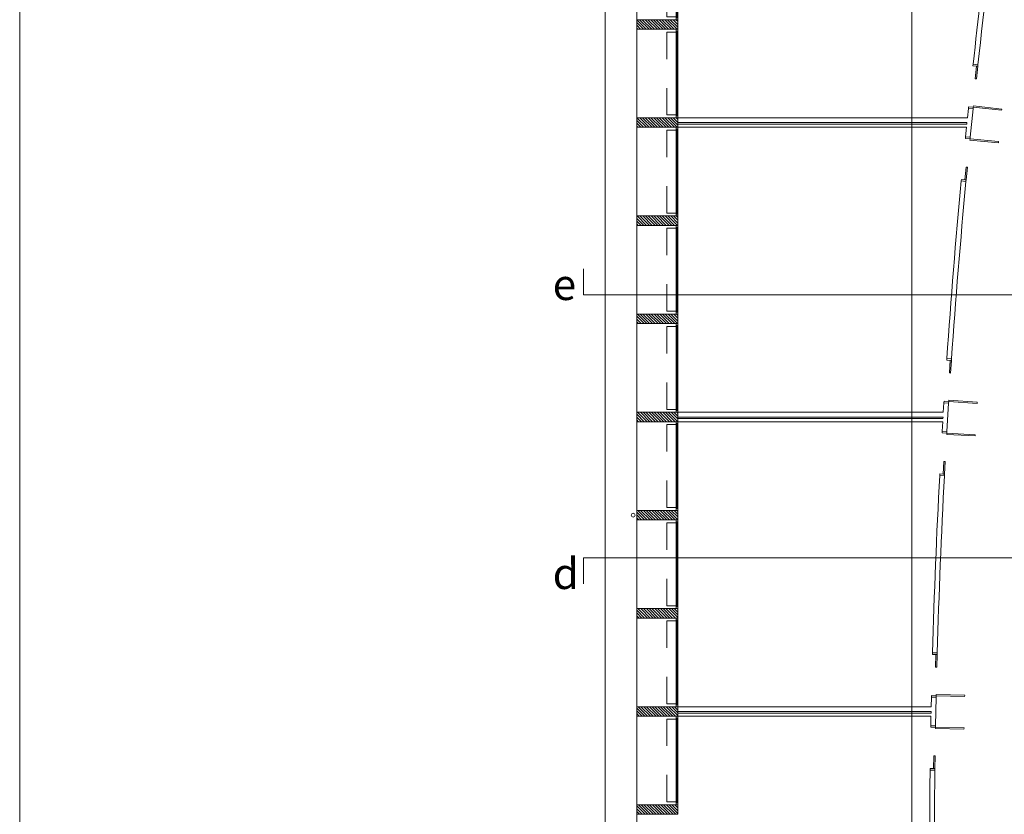
# Model space of a CAD drawing. Units: metres. Extents: x -199 to 122, y 9 to 84.
# Drawn here: x -199 to -195, y 74 to 77 of the extents above; entities that cross this region are included whole.
import ezdxf
from ezdxf.enums import TextEntityAlignment as Align

# ---------------------------------------------------------------- set-up
doc = ezdxf.new("R2010")
doc.units = ezdxf.units.M
doc.header["$MEASUREMENT"] = 0
doc.linetypes.add('DGN Style 2', pattern=[1.958079, 1.174847, -0.783231])
for name, color, linetype, lineweight in [('0_LAMINA', 7, 'Continuous', 13), ('0_linies seccions', 7, 'Continuous', 0), ('0_Projectat', 7, 'Continuous', 0), ('0_Trames', 7, 'Continuous', 0), ('10_Envans', 7, 'Continuous', 13), ('10_Estructura', 7, 'Continuous', 30), ('10_Fusta', 45, 'Continuous', 0), ('10_Fusteria', 8, 'Continuous', 13), ('10_Portes i fusteria interior', 7, 'Continuous', 13), ('10_Vidre', 5, 'Continuous', 0), ('40_Instal·lacions Senajament', 4, 'Continuous', 0)]:
    doc.layers.add(name, color=color, linetype=linetype, lineweight=lineweight)
doc.styles.add('Style-Arial', font='arial.ttf')

# ---------------------------------------------------------------- blocks, each defined once
blk = doc.blocks.new('*U1154')
at = {"layer": '0_LAMINA', "lineweight": 0, "ltscale": 1000, "flags": 128}
blk.add_lwpolyline([(-52.5, -37.125), (52.5, -37.125), (52.5, 37.125), (-52.5, 37.125), (-52.5, -37.125)], close=True, dxfattribs=at)
at = {"layer": '0_LAMINA', "lineweight": 0, "ltscale": 0.25, "flags": 128}
blk.add_lwpolyline([(-52.5, -37.125), (52.5, -37.125), (52.5, 37.125), (-52.5, 37.125), (-52.5, -37.125)], close=True, dxfattribs=at)
blk = doc.blocks.new('*U2788')
at = {"layer": '10_Vidre', "color": 5, "lineweight": 0, "transparency": 33554559}
blk.add_line((1.4, 0), (-1.28, 0), dxfattribs=at)
at = {"layer": '10_Vidre', "color": 5, "lineweight": 13, "transparency": 33554559, "flags": 128}
blk.add_lwpolyline([(-1.28, -0.006), (1.4, -0.006), (1.4, 0.006), (-1.28, 0.006), (-1.28, -0.006)], close=True, dxfattribs=at)
blk = doc.blocks.new('*U2787')
at = {"layer": '10_Fusteria', "lineweight": 0, "ltscale": 150, "transparency": 33554559}
for p, q in [((1.34, -0.125), (-1.34, -0.125)), ((1.34, -0.175), (-1.34, -0.175))]:
    blk.add_line(p, q, dxfattribs=at)
at = {"layer": '10_Fusteria', "lineweight": 13, "ltscale": 0.15, "transparency": 33554559, "flags": 128}
for points in [[(-1.34, -0.125), (-1.4, -0.125), (-1.4, -0.175), (-1.34, -0.175), (-1.34, -0.125)], [(1.4, -0.125), (1.34, -0.125), (1.34, -0.175), (1.4, -0.175), (1.4, -0.125)]]:
    blk.add_lwpolyline(points, close=True, dxfattribs=at)
at = {"layer": '10_Vidre', "linetype": 'DGN Style 2', "transparency": 33554559, "flags": 128}
for points in [[(-1.31, -0.125), (-0.055, -0.125), (-0.055, 0.175), (-1.31, 0.175), (-1.31, -0.125)], [(1.31, -0.125), (0.055, -0.125), (0.055, 0.175), (1.31, 0.175), (1.31, -0.125)]]:
    blk.add_lwpolyline(points, close=True, dxfattribs=at)
at = {"layer": '10_Vidre', "color": 5, "lineweight": 0, "transparency": 33554559}
blk.add_blockref('*U2788', (-0.06, -0.15), dxfattribs=at)
blk = doc.blocks.new('*U2790')
at = {"layer": '10_Vidre', "color": 5, "lineweight": 0, "transparency": 33554559}
blk.add_line((1.4, 0), (-1.28, 0), dxfattribs=at)
at = {"layer": '10_Vidre', "color": 5, "lineweight": 13, "transparency": 33554559, "flags": 128}
blk.add_lwpolyline([(-1.28, -0.006), (1.4, -0.006), (1.4, 0.006), (-1.28, 0.006), (-1.28, -0.006)], close=True, dxfattribs=at)
blk = doc.blocks.new('*U2789')
at = {"layer": '10_Fusteria', "lineweight": 0, "ltscale": 150, "transparency": 33554559}
for p, q in [((1.34, -0.125), (-1.34, -0.125)), ((1.34, -0.175), (-1.34, -0.175))]:
    blk.add_line(p, q, dxfattribs=at)
at = {"layer": '10_Fusteria', "lineweight": 13, "ltscale": 0.15, "transparency": 33554559, "flags": 128}
for points in [[(-1.34, -0.125), (-1.4, -0.125), (-1.4, -0.175), (-1.34, -0.175), (-1.34, -0.125)], [(1.4, -0.125), (1.34, -0.125), (1.34, -0.175), (1.4, -0.175), (1.4, -0.125)]]:
    blk.add_lwpolyline(points, close=True, dxfattribs=at)
at = {"layer": '10_Vidre', "linetype": 'DGN Style 2', "transparency": 33554559, "flags": 128}
for points in [[(-1.31, -0.125), (-0.055, -0.125), (-0.055, 0.175), (-1.31, 0.175), (-1.31, -0.125)], [(1.31, -0.125), (0.055, -0.125), (0.055, 0.175), (1.31, 0.175), (1.31, -0.125)]]:
    blk.add_lwpolyline(points, close=True, dxfattribs=at)
at = {"layer": '10_Vidre', "color": 5, "lineweight": 0, "transparency": 33554559}
blk.add_blockref('*U2790', (-0.06, -0.15), dxfattribs=at)
blk = doc.blocks.new('*U2792')
at = {"layer": '10_Vidre', "color": 5, "lineweight": 0, "transparency": 33554559}
blk.add_line((1.4, 0), (-1.28, 0), dxfattribs=at)
at = {"layer": '10_Vidre', "color": 5, "lineweight": 13, "transparency": 33554559, "flags": 128}
blk.add_lwpolyline([(-1.28, -0.006), (1.4, -0.006), (1.4, 0.006), (-1.28, 0.006), (-1.28, -0.006)], close=True, dxfattribs=at)
blk = doc.blocks.new('*U2791')
at = {"layer": '10_Fusteria', "lineweight": 0, "ltscale": 150, "transparency": 33554559}
for p, q in [((1.34, -0.125), (-1.34, -0.125)), ((1.34, -0.175), (-1.34, -0.175))]:
    blk.add_line(p, q, dxfattribs=at)
at = {"layer": '10_Fusteria', "lineweight": 13, "ltscale": 0.15, "transparency": 33554559, "flags": 128}
for points in [[(-1.34, -0.125), (-1.4, -0.125), (-1.4, -0.175), (-1.34, -0.175), (-1.34, -0.125)], [(1.4, -0.125), (1.34, -0.125), (1.34, -0.175), (1.4, -0.175), (1.4, -0.125)]]:
    blk.add_lwpolyline(points, close=True, dxfattribs=at)
at = {"layer": '10_Vidre', "linetype": 'DGN Style 2', "transparency": 33554559, "flags": 128}
for points in [[(-1.31, -0.125), (-0.055, -0.125), (-0.055, 0.175), (-1.31, 0.175), (-1.31, -0.125)], [(1.31, -0.125), (0.055, -0.125), (0.055, 0.175), (1.31, 0.175), (1.31, -0.125)]]:
    blk.add_lwpolyline(points, close=True, dxfattribs=at)
at = {"layer": '10_Vidre', "color": 5, "lineweight": 0, "transparency": 33554559}
blk.add_blockref('*U2792', (-0.06, -0.15), dxfattribs=at)
blk = doc.blocks.new('*U2794')
at = {"layer": '10_Vidre', "color": 5, "lineweight": 0, "transparency": 33554559}
blk.add_line((1.4, 0), (-1.28, 0), dxfattribs=at)
at = {"layer": '10_Vidre', "color": 5, "lineweight": 13, "transparency": 33554559, "flags": 128}
blk.add_lwpolyline([(-1.28, -0.006), (1.4, -0.006), (1.4, 0.006), (-1.28, 0.006), (-1.28, -0.006)], close=True, dxfattribs=at)
blk = doc.blocks.new('*U2793')
at = {"layer": '10_Fusteria', "lineweight": 0, "ltscale": 150, "transparency": 33554559}
for p, q in [((1.34, -0.125), (-1.34, -0.125)), ((1.34, -0.175), (-1.34, -0.175))]:
    blk.add_line(p, q, dxfattribs=at)
at = {"layer": '10_Fusteria', "lineweight": 13, "ltscale": 0.15, "transparency": 33554559, "flags": 128}
for points in [[(-1.34, -0.125), (-1.4, -0.125), (-1.4, -0.175), (-1.34, -0.175), (-1.34, -0.125)], [(1.4, -0.125), (1.34, -0.125), (1.34, -0.175), (1.4, -0.175), (1.4, -0.125)]]:
    blk.add_lwpolyline(points, close=True, dxfattribs=at)
at = {"layer": '10_Vidre', "linetype": 'DGN Style 2', "transparency": 33554559, "flags": 128}
for points in [[(-1.31, -0.125), (-0.055, -0.125), (-0.055, 0.175), (-1.31, 0.175), (-1.31, -0.125)], [(1.31, -0.125), (0.055, -0.125), (0.055, 0.175), (1.31, 0.175), (1.31, -0.125)]]:
    blk.add_lwpolyline(points, close=True, dxfattribs=at)
at = {"layer": '10_Vidre', "color": 5, "lineweight": 0, "transparency": 33554559}
blk.add_blockref('*U2794', (-0.06, -0.15), dxfattribs=at)
blk = doc.blocks.new('*U2796')
at = {"layer": '10_Vidre', "color": 5, "lineweight": 0, "transparency": 33554559}
blk.add_line((1.4, 0), (-1.28, 0), dxfattribs=at)
at = {"layer": '10_Vidre', "color": 5, "lineweight": 13, "transparency": 33554559, "flags": 128}
blk.add_lwpolyline([(-1.28, -0.006), (1.4, -0.006), (1.4, 0.006), (-1.28, 0.006), (-1.28, -0.006)], close=True, dxfattribs=at)
blk = doc.blocks.new('*U2795')
at = {"layer": '10_Fusteria', "lineweight": 0, "ltscale": 150, "transparency": 33554559}
for p, q in [((1.34, -0.125), (-1.34, -0.125)), ((1.34, -0.175), (-1.34, -0.175))]:
    blk.add_line(p, q, dxfattribs=at)
at = {"layer": '10_Fusteria', "lineweight": 13, "ltscale": 0.15, "transparency": 33554559, "flags": 128}
for points in [[(-1.34, -0.125), (-1.4, -0.125), (-1.4, -0.175), (-1.34, -0.175), (-1.34, -0.125)], [(1.4, -0.125), (1.34, -0.125), (1.34, -0.175), (1.4, -0.175), (1.4, -0.125)]]:
    blk.add_lwpolyline(points, close=True, dxfattribs=at)
at = {"layer": '10_Vidre', "linetype": 'DGN Style 2', "transparency": 33554559, "flags": 128}
for points in [[(-1.31, -0.125), (-0.055, -0.125), (-0.055, 0.175), (-1.31, 0.175), (-1.31, -0.125)], [(1.31, -0.125), (0.055, -0.125), (0.055, 0.175), (1.31, 0.175), (1.31, -0.125)]]:
    blk.add_lwpolyline(points, close=True, dxfattribs=at)
at = {"layer": '10_Vidre', "color": 5, "lineweight": 0, "transparency": 33554559}
blk.add_blockref('*U2796', (-0.06, -0.15), dxfattribs=at)
blk = doc.blocks.new('*U2798')
at = {"layer": '10_Vidre', "color": 5, "lineweight": 0, "transparency": 33554559}
blk.add_line((1.4, 0), (-1.28, 0), dxfattribs=at)
at = {"layer": '10_Vidre', "color": 5, "lineweight": 13, "transparency": 33554559, "flags": 128}
blk.add_lwpolyline([(-1.28, -0.006), (1.4, -0.006), (1.4, 0.006), (-1.28, 0.006), (-1.28, -0.006)], close=True, dxfattribs=at)
blk = doc.blocks.new('*U2797')
at = {"layer": '10_Fusteria', "lineweight": 0, "ltscale": 150, "transparency": 33554559}
for p, q in [((1.34, -0.125), (-1.34, -0.125)), ((1.34, -0.175), (-1.34, -0.175))]:
    blk.add_line(p, q, dxfattribs=at)
at = {"layer": '10_Fusteria', "lineweight": 13, "ltscale": 0.15, "transparency": 33554559, "flags": 128}
for points in [[(-1.34, -0.125), (-1.4, -0.125), (-1.4, -0.175), (-1.34, -0.175), (-1.34, -0.125)], [(1.4, -0.125), (1.34, -0.125), (1.34, -0.175), (1.4, -0.175), (1.4, -0.125)]]:
    blk.add_lwpolyline(points, close=True, dxfattribs=at)
at = {"layer": '10_Vidre', "linetype": 'DGN Style 2', "transparency": 33554559, "flags": 128}
for points in [[(-1.31, -0.125), (-0.055, -0.125), (-0.055, 0.175), (-1.31, 0.175), (-1.31, -0.125)], [(1.31, -0.125), (0.055, -0.125), (0.055, 0.175), (1.31, 0.175), (1.31, -0.125)]]:
    blk.add_lwpolyline(points, close=True, dxfattribs=at)
at = {"layer": '10_Vidre', "color": 5, "lineweight": 0, "transparency": 33554559}
blk.add_blockref('*U2798', (-0.06, -0.15), dxfattribs=at)
blk = doc.blocks.new('*U2800')
at = {"layer": '10_Vidre', "color": 5, "lineweight": 0, "transparency": 33554559}
blk.add_line((1.4, 0), (-1.28, 0), dxfattribs=at)
at = {"layer": '10_Vidre', "color": 5, "lineweight": 13, "transparency": 33554559, "flags": 128}
blk.add_lwpolyline([(-1.28, -0.006), (1.4, -0.006), (1.4, 0.006), (-1.28, 0.006), (-1.28, -0.006)], close=True, dxfattribs=at)
blk = doc.blocks.new('*U2799')
at = {"layer": '10_Fusteria', "lineweight": 0, "ltscale": 150, "transparency": 33554559}
for p, q in [((1.34, -0.125), (-1.34, -0.125)), ((1.34, -0.175), (-1.34, -0.175))]:
    blk.add_line(p, q, dxfattribs=at)
at = {"layer": '10_Fusteria', "lineweight": 13, "ltscale": 0.15, "transparency": 33554559, "flags": 128}
for points in [[(-1.34, -0.125), (-1.4, -0.125), (-1.4, -0.175), (-1.34, -0.175), (-1.34, -0.125)], [(1.4, -0.125), (1.34, -0.125), (1.34, -0.175), (1.4, -0.175), (1.4, -0.125)]]:
    blk.add_lwpolyline(points, close=True, dxfattribs=at)
at = {"layer": '10_Vidre', "linetype": 'DGN Style 2', "transparency": 33554559, "flags": 128}
for points in [[(-1.31, -0.125), (-0.055, -0.125), (-0.055, 0.175), (-1.31, 0.175), (-1.31, -0.125)], [(1.31, -0.125), (0.055, -0.125), (0.055, 0.175), (1.31, 0.175), (1.31, -0.125)]]:
    blk.add_lwpolyline(points, close=True, dxfattribs=at)
at = {"layer": '10_Vidre', "color": 5, "lineweight": 0, "transparency": 33554559}
blk.add_blockref('*U2800', (-0.06, -0.15), dxfattribs=at)
blk = doc.blocks.new('*U2802')
at = {"layer": '10_Vidre', "color": 5, "lineweight": 0, "transparency": 33554559}
blk.add_line((1.4, 0), (-1.28, 0), dxfattribs=at)
at = {"layer": '10_Vidre', "color": 5, "lineweight": 13, "transparency": 33554559, "flags": 128}
blk.add_lwpolyline([(-1.28, -0.006), (1.4, -0.006), (1.4, 0.006), (-1.28, 0.006), (-1.28, -0.006)], close=True, dxfattribs=at)
blk = doc.blocks.new('*U2801')
at = {"layer": '10_Fusteria', "lineweight": 0, "ltscale": 150, "transparency": 33554559}
for p, q in [((1.34, -0.125), (-1.34, -0.125)), ((1.34, -0.175), (-1.34, -0.175))]:
    blk.add_line(p, q, dxfattribs=at)
at = {"layer": '10_Fusteria', "lineweight": 13, "ltscale": 0.15, "transparency": 33554559, "flags": 128}
for points in [[(-1.34, -0.125), (-1.4, -0.125), (-1.4, -0.175), (-1.34, -0.175), (-1.34, -0.125)], [(1.4, -0.125), (1.34, -0.125), (1.34, -0.175), (1.4, -0.175), (1.4, -0.125)]]:
    blk.add_lwpolyline(points, close=True, dxfattribs=at)
at = {"layer": '10_Vidre', "linetype": 'DGN Style 2', "transparency": 33554559, "flags": 128}
for points in [[(-1.31, -0.125), (-0.055, -0.125), (-0.055, 0.175), (-1.31, 0.175), (-1.31, -0.125)], [(1.31, -0.125), (0.055, -0.125), (0.055, 0.175), (1.31, 0.175), (1.31, -0.125)]]:
    blk.add_lwpolyline(points, close=True, dxfattribs=at)
at = {"layer": '10_Vidre', "color": 5, "lineweight": 0, "transparency": 33554559}
blk.add_blockref('*U2802', (-0.06, -0.15), dxfattribs=at)
blk = doc.blocks.new('*U2804')
at = {"layer": '10_Vidre', "color": 5, "lineweight": 0, "transparency": 33554559}
blk.add_line((1.4, 0), (-1.28, 0), dxfattribs=at)
at = {"layer": '10_Vidre', "color": 5, "lineweight": 13, "transparency": 33554559, "flags": 128}
blk.add_lwpolyline([(-1.28, -0.006), (1.4, -0.006), (1.4, 0.006), (-1.28, 0.006), (-1.28, -0.006)], close=True, dxfattribs=at)
blk = doc.blocks.new('*U2803')
at = {"layer": '10_Fusteria', "lineweight": 0, "ltscale": 150, "transparency": 33554559}
for p, q in [((1.34, -0.125), (-1.34, -0.125)), ((1.34, -0.175), (-1.34, -0.175))]:
    blk.add_line(p, q, dxfattribs=at)
at = {"layer": '10_Fusteria', "lineweight": 13, "ltscale": 0.15, "transparency": 33554559, "flags": 128}
for points in [[(-1.34, -0.125), (-1.4, -0.125), (-1.4, -0.175), (-1.34, -0.175), (-1.34, -0.125)], [(1.4, -0.125), (1.34, -0.125), (1.34, -0.175), (1.4, -0.175), (1.4, -0.125)]]:
    blk.add_lwpolyline(points, close=True, dxfattribs=at)
at = {"layer": '10_Vidre', "linetype": 'DGN Style 2', "transparency": 33554559, "flags": 128}
for points in [[(-1.31, -0.125), (-0.055, -0.125), (-0.055, 0.175), (-1.31, 0.175), (-1.31, -0.125)], [(1.31, -0.125), (0.055, -0.125), (0.055, 0.175), (1.31, 0.175), (1.31, -0.125)]]:
    blk.add_lwpolyline(points, close=True, dxfattribs=at)
at = {"layer": '10_Vidre', "color": 5, "lineweight": 0, "transparency": 33554559}
blk.add_blockref('*U2804', (-0.06, -0.15), dxfattribs=at)
blk = doc.blocks.new('*U2518')
at = {"layer": '0_linies seccions', "color": 5, "linetype": 'Continuous', "lineweight": 0, "transparency": 33554559, "flags": 128}
for points in [[(-7.905, -13.0458), (-8.205, -13.0458), (-8.205, 13.923), (-7.905, 13.923)], [(-5.598, -13.0458), (-5.298, -13.0458), (-5.298, 13.923), (-5.598, 13.923)], [(-8.4104, 5.7646), (-8.4104, 5.5201), (8.4103, 5.5201), (8.4103, 5.7646)], [(-8.4104, 2.7815), (-8.4104, 3.026), (8.4103, 3.026), (8.4103, 2.7815)]]:
    blk.add_lwpolyline(points, dxfattribs=at)
at = {"layer": '0_Projectat', "color": 9, "lineweight": 0, "ltscale": 150, "transparency": 33554559}
for p, q in [((-7.905, 8.967), (-7.905, 8.127)), ((-7.905, 7.197), (-7.905, 8.037)), ((-7.905, 6.267), (-7.905, 7.107)), ((-7.905, 5.337), (-7.905, 6.177)), ((-7.905, 4.407), (-7.905, 5.247)), ((-7.905, 3.477), (-7.905, 4.317)), ((-7.905, 2.547), (-7.905, 3.387)), ((-7.905, 2.457), (-7.905, 1.617)), ((-7.905, 0.687), (-7.905, 1.527)), ((-7.905, 0.597), (-7.905, -0.243))]:
    blk.add_line(p, q, dxfattribs=at)
at = {"layer": '0_Trames', "color": 253, "lineweight": 0, "transparency": 33554559}
for p, q in [((-7.8147, 8.037), (-7.9047, 8.127)), ((-7.7882, 8.037), (-7.8782, 8.127)), ((-7.7617, 8.037), (-7.8517, 8.127)), ((-7.7351, 8.037), (-7.8251, 8.127)), ((-7.7086, 8.037), (-7.7986, 8.127)), ((-7.6821, 8.037), (-7.7721, 8.127)), ((-7.6556, 8.037), (-7.7456, 8.127)), ((-7.6291, 8.037), (-7.7191, 8.127)), ((-7.6026, 8.037), (-7.6926, 8.127)), ((-7.576, 8.037), (-7.666, 8.127)), ((-7.5495, 8.037), (-7.6395, 8.127)), ((-7.523, 8.037), (-7.613, 8.127)), ((-7.515, 8.0555), (-7.5865, 8.127)), ((-7.515, 8.082), (-7.56, 8.127)), ((-7.515, 8.1085), (-7.5335, 8.127)), ((-7.8412, 8.037), (-7.905, 8.1007)), ((-7.8677, 8.037), (-7.905, 8.0742)), ((-7.8942, 8.037), (-7.905, 8.0477)), ((-7.8128, 7.107), (-7.9028, 7.197)), ((-7.7862, 7.107), (-7.8762, 7.197)), ((-7.7597, 7.107), (-7.8497, 7.197)), ((-7.7332, 7.107), (-7.8232, 7.197)), ((-7.7067, 7.107), (-7.7967, 7.197)), ((-7.6802, 7.107), (-7.7702, 7.197)), ((-7.6537, 7.107), (-7.7437, 7.197)), ((-7.6271, 7.107), (-7.7171, 7.197)), ((-7.6006, 7.107), (-7.6906, 7.197)), ((-7.5741, 7.107), (-7.6641, 7.197)), ((-7.5476, 7.107), (-7.6376, 7.197)), ((-7.5211, 7.107), (-7.6111, 7.197)), ((-7.515, 7.1274), (-7.5846, 7.197)), ((-7.515, 7.1539), (-7.558, 7.197)), ((-7.515, 7.1804), (-7.5315, 7.197)), ((-7.8393, 7.107), (-7.905, 7.1727)), ((-7.8658, 7.107), (-7.905, 7.1462)), ((-7.8923, 7.107), (-7.905, 7.1196)), ((-7.8108, 6.177), (-7.9008, 6.267)), ((-7.7843, 6.177), (-7.8743, 6.267)), ((-7.7578, 6.177), (-7.8478, 6.267)), ((-7.7313, 6.177), (-7.8213, 6.267)), ((-7.7048, 6.177), (-7.7948, 6.267)), ((-7.6783, 6.177), (-7.7683, 6.267)), ((-7.6517, 6.177), (-7.7417, 6.267)), ((-7.6252, 6.177), (-7.7152, 6.267)), ((-7.5987, 6.177), (-7.6887, 6.267)), ((-7.5722, 6.177), (-7.6622, 6.267)), ((-7.5457, 6.177), (-7.6357, 6.267)), ((-7.5192, 6.177), (-7.6092, 6.267)), ((-7.515, 6.1993), (-7.5826, 6.267)), ((-7.515, 6.2258), (-7.5561, 6.267)), ((-7.515, 6.2523), (-7.5296, 6.267)), ((-7.8374, 6.177), (-7.905, 6.2446)), ((-7.8639, 6.177), (-7.905, 6.2181)), ((-7.8904, 6.177), (-7.905, 6.1916)), ((-7.8089, 5.247), (-7.8989, 5.337)), ((-7.7824, 5.247), (-7.8724, 5.337)), ((-7.7559, 5.247), (-7.8459, 5.337)), ((-7.7294, 5.247), (-7.8194, 5.337)), ((-7.7029, 5.247), (-7.7929, 5.337)), ((-7.6763, 5.247), (-7.7663, 5.337)), ((-7.6498, 5.247), (-7.7398, 5.337)), ((-7.6233, 5.247), (-7.7133, 5.337)), ((-7.5968, 5.247), (-7.6868, 5.337)), ((-7.5703, 5.247), (-7.6603, 5.337)), ((-7.5438, 5.247), (-7.6338, 5.337)), ((-7.5172, 5.247), (-7.6072, 5.337)), ((-7.515, 5.2712), (-7.5807, 5.337)), ((-7.515, 5.2977), (-7.5542, 5.337)), ((-7.515, 5.3243), (-7.5277, 5.337)), ((-7.8354, 5.247), (-7.905, 5.3165)), ((-7.862, 5.247), (-7.905, 5.29)), ((-7.8885, 5.247), (-7.905, 5.2635)), ((-7.8335, 4.317), (-7.905, 4.3884)), ((-7.807, 4.317), (-7.897, 4.407)), ((-7.7805, 4.317), (-7.8705, 4.407)), ((-7.754, 4.317), (-7.844, 4.407)), ((-7.7274, 4.317), (-7.8174, 4.407)), ((-7.7009, 4.317), (-7.7909, 4.407)), ((-7.6744, 4.317), (-7.7644, 4.407)), ((-7.6479, 4.317), (-7.7379, 4.407)), ((-7.6214, 4.317), (-7.7114, 4.407)), ((-7.5949, 4.317), (-7.6849, 4.407)), ((-7.5683, 4.317), (-7.6583, 4.407)), ((-7.5418, 4.317), (-7.6318, 4.407)), ((-7.5153, 4.317), (-7.6053, 4.407)), ((-7.515, 4.3432), (-7.5788, 4.407)), ((-7.515, 4.3697), (-7.5523, 4.407)), ((-7.515, 4.3962), (-7.5258, 4.407)), ((-7.86, 4.317), (-7.905, 4.3619)), ((-7.8865, 4.317), (-7.905, 4.3354)), ((-7.8316, 3.387), (-7.905, 3.4604)), ((-7.8051, 3.387), (-7.8951, 3.477)), ((-7.7786, 3.387), (-7.8686, 3.477)), ((-7.752, 3.387), (-7.842, 3.477)), ((-7.7255, 3.387), (-7.8155, 3.477)), ((-7.699, 3.387), (-7.789, 3.477)), ((-7.6725, 3.387), (-7.7625, 3.477)), ((-7.646, 3.387), (-7.736, 3.477)), ((-7.6195, 3.387), (-7.7095, 3.477)), ((-7.5929, 3.387), (-7.6829, 3.477)), ((-7.5664, 3.387), (-7.6564, 3.477)), ((-7.5399, 3.387), (-7.6299, 3.477)), ((-7.515, 3.3886), (-7.6034, 3.477)), ((-7.515, 3.4151), (-7.5769, 3.477)), ((-7.515, 3.4416), (-7.5504, 3.477)), ((-7.515, 3.4681), (-7.5238, 3.477)), ((-7.8581, 3.387), (-7.905, 3.4338)), ((-7.8846, 3.387), (-7.905, 3.4073)), ((-7.8297, 2.457), (-7.905, 2.5323)), ((-7.8032, 2.457), (-7.8932, 2.547)), ((-7.7766, 2.457), (-7.8666, 2.547)), ((-7.7501, 2.457), (-7.8401, 2.547)), ((-7.7236, 2.457), (-7.8136, 2.547)), ((-7.6971, 2.457), (-7.7871, 2.547)), ((-7.6706, 2.457), (-7.7606, 2.547)), ((-7.6441, 2.457), (-7.7341, 2.547)), ((-7.6175, 2.457), (-7.7075, 2.547)), ((-7.591, 2.457), (-7.681, 2.547)), ((-7.5645, 2.457), (-7.6545, 2.547)), ((-7.538, 2.457), (-7.628, 2.547)), ((-7.515, 2.4605), (-7.6015, 2.547)), ((-7.515, 2.487), (-7.575, 2.547)), ((-7.515, 2.5135), (-7.5484, 2.547)), ((-7.515, 2.54), (-7.5219, 2.547)), ((-7.8562, 2.457), (-7.905, 2.5058)), ((-7.8827, 2.457), (-7.905, 2.4792)), ((-7.8277, 1.527), (-7.905, 1.6042)), ((-7.8012, 1.527), (-7.8912, 1.617)), ((-7.7747, 1.527), (-7.8647, 1.617)), ((-7.7482, 1.527), (-7.8382, 1.617)), ((-7.7217, 1.527), (-7.8117, 1.617)), ((-7.6952, 1.527), (-7.7852, 1.617)), ((-7.6686, 1.527), (-7.7586, 1.617)), ((-7.6421, 1.527), (-7.7321, 1.617)), ((-7.6156, 1.527), (-7.7056, 1.617)), ((-7.5891, 1.527), (-7.6791, 1.617)), ((-7.5626, 1.527), (-7.6526, 1.617)), ((-7.5361, 1.527), (-7.6261, 1.617)), ((-7.515, 1.5324), (-7.5995, 1.617)), ((-7.515, 1.5589), (-7.573, 1.617)), ((-7.515, 1.5854), (-7.5465, 1.617)), ((-7.515, 1.612), (-7.52, 1.617)), ((-7.8543, 1.527), (-7.905, 1.5777)), ((-7.8808, 1.527), (-7.905, 1.5512)), ((-7.8258, 0.597), (-7.905, 0.6761)), ((-7.7993, 0.597), (-7.8893, 0.687)), ((-7.7728, 0.597), (-7.8628, 0.687)), ((-7.7463, 0.597), (-7.8363, 0.687)), ((-7.7198, 0.597), (-7.8098, 0.687)), ((-7.6932, 0.597), (-7.7832, 0.687)), ((-7.6667, 0.597), (-7.7567, 0.687)), ((-7.6402, 0.597), (-7.7302, 0.687)), ((-7.6137, 0.597), (-7.7037, 0.687)), ((-7.5872, 0.597), (-7.6772, 0.687)), ((-7.5607, 0.597), (-7.6507, 0.687)), ((-7.5341, 0.597), (-7.6241, 0.687)), ((-7.515, 0.6043), (-7.5976, 0.687)), ((-7.515, 0.6308), (-7.5711, 0.687)), ((-7.515, 0.6574), (-7.5446, 0.687)), ((-7.515, 0.6839), (-7.5181, 0.687)), ((-7.8523, 0.597), (-7.905, 0.6496)), ((-7.8789, 0.597), (-7.905, 0.6231))]:
    blk.add_line(p, q, dxfattribs=at)
at = {"layer": '10_Envans', "lineweight": 0, "ltscale": 150, "transparency": 33554559, "flags": 128}
for points in [[(-4.5578, 9.0345, -0.001305), (-4.5107, 9.3907), (-4.4661, 9.3847, 0.006167), (-4.6725, 7.7), (-4.7172, 7.7049, -0.004698), (-4.5637, 8.9895), (-4.5578, 9.0345)], [(-4.8298, 6.5987), (-4.785, 6.5945, 0.006129), (-4.9218, 4.9133), (-4.9666, 4.9164, -0.006129), (-4.8298, 6.5987)], [(-5.0342, 3.8074), (-4.9892, 3.805, 0.006106), (-5.0573, 2.1259), (-5.1023, 2.1271, -0.006106), (-5.0342, 3.8074)], [(-5.1248, 1.0168), (-5.0798, 1.0162, 0.003049), (-5.085, 0.177, 0.003049), (-5.0798, -0.6622), (-5.1248, -0.6628, -0.003049), (-5.13, 0.177, -0.003049), (-5.1248, 1.0168)]]:
    blk.add_lwpolyline(points, format="xyb", close=True, dxfattribs=at)
for points in [[(-7.515, 7.107), (-4.7803, 7.107), (-4.7894, 7.017), (-4.7446, 7.0125), (-4.7171, 7.2824), (-4.7619, 7.287), (-4.7711, 7.197), (-7.515, 7.197)], [(-7.515, 7.152), (-4.7757, 7.152), (-4.7773, 7.137), (-7.515, 7.137)], [(-7.515, 4.317), (-5.0054, 4.317), (-5.0107, 4.227), (-4.9658, 4.2244), (-4.9494, 4.4942), (-4.9943, 4.497), (-4.9999, 4.407), (-7.515, 4.407)], [(-7.515, 4.347), (-5.0036, 4.347), (-5.0026, 4.362), (-7.515, 4.362)], [(-7.515, 1.527), (-5.1167, 1.527), (-5.1184, 1.437), (-5.0734, 1.437), (-5.068, 1.706), (-5.113, 1.707), (-5.1149, 1.617), (-7.515, 1.617)], [(-7.515, 1.557), (-5.1161, 1.557), (-5.1158, 1.572), (-7.515, 1.572)]]:
    blk.add_lwpolyline(points, dxfattribs=at)
at = {"layer": '10_Estructura', "color": 7, "lineweight": 13, "ltscale": 150, "transparency": 33554559, "flags": 128}
for points in [[(-7.515, 8.037), (-7.515, 8.127), (-7.905, 8.127), (-7.905, 8.037), (-7.515, 8.037)], [(-7.515, 7.107), (-7.515, 7.197), (-7.905, 7.197), (-7.905, 7.107), (-7.515, 7.107)], [(-7.515, 6.177), (-7.515, 6.267), (-7.905, 6.267), (-7.905, 6.177), (-7.515, 6.177)], [(-7.515, 5.247), (-7.515, 5.337), (-7.905, 5.337), (-7.905, 5.247), (-7.515, 5.247)], [(-7.515, 4.317), (-7.515, 4.407), (-7.905, 4.407), (-7.905, 4.317), (-7.515, 4.317)], [(-7.515, 3.387), (-7.515, 3.477), (-7.905, 3.477), (-7.905, 3.387), (-7.515, 3.387)], [(-7.515, 2.457), (-7.515, 2.547), (-7.905, 2.547), (-7.905, 2.457), (-7.515, 2.457)], [(-7.515, 1.527), (-7.515, 1.617), (-7.905, 1.617), (-7.905, 1.527), (-7.515, 1.527)], [(-7.515, 0.597), (-7.515, 0.687), (-7.905, 0.687), (-7.905, 0.597), (-7.515, 0.597)]]:
    blk.add_lwpolyline(points, close=True, dxfattribs=at)
at = {"layer": '10_Portes i fusteria interior', "lineweight": 0, "ltscale": 150, "transparency": 33554559, "flags": 128}
for points in [[(-4.7188, 7.6898), (-4.7172, 7.7049), (-4.6725, 7.7), (-4.6741, 7.6851), (-4.7188, 7.6898)], [(-4.686, 7.6863), (-4.6741, 7.6851), (-4.6868, 7.5657), (-4.6989, 7.5657), (-4.686, 7.6863)], [(-4.7619, 7.287), (-4.7603, 7.302), (-4.7155, 7.2973), (-4.7171, 7.2824), (-4.7619, 7.287)], [(-4.7155, 7.2973), (-4.7142, 7.3092), (-4.4458, 7.2805), (-4.447, 7.2686), (-4.7155, 7.2973)], [(-4.7908, 7.0019), (-4.7894, 7.017), (-4.7446, 7.0125), (-4.746, 6.9976), (-4.7908, 7.0019)], [(-4.7472, 6.9857), (-4.746, 6.9976), (-4.4773, 6.9716), (-4.4784, 6.9596), (-4.7472, 6.9857)], [(-4.772, 6.7289), (-4.7836, 6.6094), (-4.7955, 6.6106), (-4.784, 6.73), (-4.772, 6.7289)], [(-4.8298, 6.5987), (-4.8284, 6.6137), (-4.7836, 6.6094), (-4.785, 6.5945), (-4.8298, 6.5987)], [(-4.9676, 4.9013), (-4.9666, 4.9164), (-4.9218, 4.9133), (-4.9227, 4.8983), (-4.9676, 4.9013)], [(-4.9347, 4.8991), (-4.9227, 4.8983), (-4.9306, 4.7786), (-4.9426, 4.7793), (-4.9347, 4.8991)], [(-4.9943, 4.4971), (-4.9933, 4.5121), (-4.9484, 4.5091), (-4.9494, 4.4942), (-4.9943, 4.4971)], [(-4.9484, 4.5091), (-4.9476, 4.5211), (-4.6782, 4.5034), (-4.679, 4.4914), (-4.9484, 4.5091)], [(-5.0116, 4.2119), (-5.0107, 4.227), (-4.9658, 4.2244), (-4.9667, 4.2094), (-5.0116, 4.2119)], [(-4.9673, 4.1974), (-4.9667, 4.2094), (-4.6971, 4.1943), (-4.6977, 4.1823), (-4.9673, 4.1974)], [(-4.9884, 3.82), (-5.0004, 3.8207), (-4.9937, 3.9405), (-4.9817, 3.9398), (-4.9884, 3.82)], [(-5.0342, 3.8074), (-5.0333, 3.8225), (-4.9884, 3.82), (-4.9892, 3.805), (-5.0342, 3.8074)], [(-5.1027, 2.112), (-5.1023, 2.127), (-5.0573, 2.1259), (-5.0577, 2.1109), (-5.1027, 2.112)], [(-5.0728, 1.9912), (-5.0697, 2.1112), (-5.0577, 2.1109), (-5.0608, 1.9909), (-5.0728, 1.9912)], [(-5.113, 1.707), (-5.1126, 1.7221), (-5.0676, 1.721), (-5.068, 1.706), (-5.113, 1.707)], [(-4.7977, 1.7142), (-5.0676, 1.721), (-5.0673, 1.733), (-4.7974, 1.7262), (-4.7977, 1.7142)], [(-5.1187, 1.4219), (-5.1184, 1.437), (-5.0734, 1.437), (-5.0737, 1.4212), (-5.1187, 1.4219)], [(-5.0738, 1.4092), (-5.0737, 1.4212), (-4.8037, 1.4171), (-4.8039, 1.4051), (-5.0738, 1.4092)], [(-5.0796, 1.0312), (-5.0916, 1.0314), (-5.0898, 1.1514), (-5.0778, 1.1514), (-5.0796, 1.0312)], [(-5.1248, 1.0168), (-5.1246, 1.0319), (-5.0796, 1.0312), (-5.0796, 1.0162), (-5.1248, 1.0168)]]:
    blk.add_lwpolyline(points, close=True, dxfattribs=at)
at = {"layer": '40_Instal·lacions Senajament', "lineweight": 13, "ltscale": 150, "transparency": 33554559}
blk.add_circle((-7.938, 3.432), 0.018, dxfattribs=at)
at = {"layer": '10_Fusteria', "lineweight": 0, "ltscale": 150, "transparency": 33554559, "xscale": 0.3, "yscale": 0.3, "zscale": 0.3, "rotation": 90}
for name, p in [('*U2803', (-7.5674, 8.547)), ('*U2801', (-7.5674, 7.617)), ('*U2799', (-7.5674, 6.687)), ('*U2797', (-7.5674, 5.757)), ('*U2795', (-7.5674, 4.827)), ('*U2793', (-7.5674, 3.897)), ('*U2791', (-7.5674, 2.967)), ('*U2789', (-7.5674, 2.037)), ('*U2787', (-7.5674, 1.107))]:
    blk.add_blockref(name, p, dxfattribs=at)
blk = doc.blocks.new('*U2517')
at = {"layer": '10_Portes i fusteria interior', "lineweight": 0, "ltscale": 150, "transparency": 33554559, "rotation": 180}
blk.add_blockref('*U2518', (0.0068, 0.5292), dxfattribs=at)
at = {"layer": '10_Fusta', "color": 7, "linetype": 'Continuous', "lineweight": 13, "transparency": 33554559, "style": 'Style-Arial'}
for s, p in [('d', (8.7079, -2.4968)), ('e', (8.7079, -5.2355))]:
    blk.add_text(s, height=0.2941, rotation=180, dxfattribs=at).set_placement(p, align=Align.TOP_LEFT)

msp = doc.modelspace()

# ---------------------------------------------------------------- block references
at = {"layer": '0_LAMINA', "lineweight": 0, "ltscale": 1000}
msp.add_blockref('*U1154', (-146.7551, 46.5752), dxfattribs=at)
at = {"layer": '10_Fusta', "color": 7, "linetype": 'Continuous', "lineweight": 13, "transparency": 33554559, "xscale": 0.5, "yscale": 0.5, "zscale": 0.5, "rotation": 180}
msp.add_blockref('*U2517', (-192.3762, 73.6553), dxfattribs=at)

doc.saveas('drawing.dxf')
